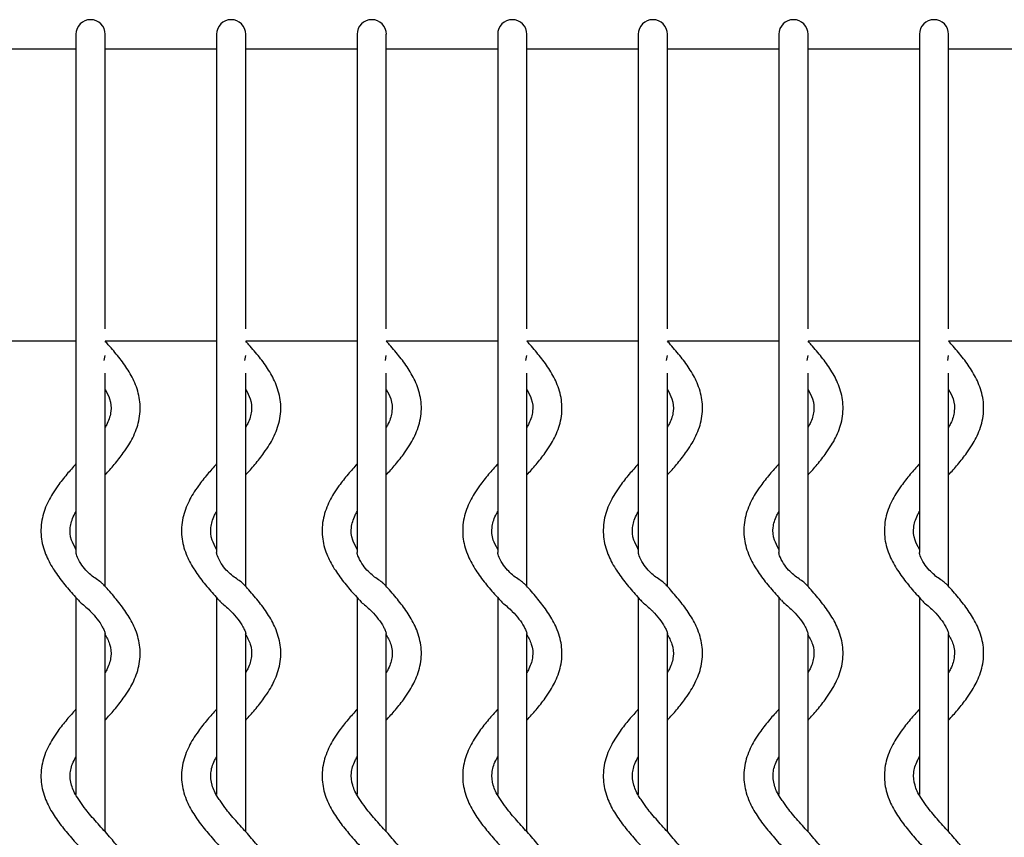
# Model space of a CAD drawing. Units: millimetres. Extents: x 1.3 to 36, y 0.8 to 25.6.
# Drawn here: x 12.8 to 15.6, y 23.3 to 25.6 of the extents above; entities that cross this region are included whole.
import ezdxf

# ---------------------------------------------------------------- set-up
doc = ezdxf.new("R2010")
doc.units = ezdxf.units.MM

msp = doc.modelspace()

# ---------------------------------------------------------------- linework, layer by layer
at = {"color": 7, "linetype": 'Continuous', "lineweight": 25}
for p, q in [((12.9779, 25.5949), (12.9779, 25.5116)), ((13.0613, 25.5116), (13.0613, 25.5949)), ((13.3791, 25.5949), (13.3791, 25.5116)), ((13.4624, 25.5116), (13.4624, 25.5949)), ((13.7802, 25.5949), (13.7802, 25.5116)), ((13.8635, 25.5116), (13.8635, 25.5949)), ((14.1813, 25.5949), (14.1813, 25.5116)), ((14.2647, 25.5116), (14.2647, 25.5949)), ((14.5825, 25.5949), (14.5825, 25.5116)), ((14.6658, 25.5116), (14.6658, 25.5949)), ((14.9836, 25.5949), (14.9836, 25.5116)), ((15.0669, 25.5116), (15.0669, 25.5949)), ((15.3847, 25.5949), (15.3847, 25.5116)), ((15.4681, 25.5116), (15.4681, 25.5949)), ((12.6601, 25.5532), (12.9779, 25.5532)), ((13.0613, 25.5532), (13.3791, 25.5532)), ((13.4624, 25.5532), (13.7802, 25.5532)), ((13.8635, 25.5532), (14.1813, 25.5532)), ((14.2647, 25.5532), (14.5825, 25.5532)), ((14.6658, 25.5532), (14.9836, 25.5532)), ((15.0669, 25.5532), (15.3847, 25.5532)), ((15.4681, 25.5532), (15.7859, 25.5532)), ((12.9779, 25.5116), (12.9779, 24.7616)), ((12.9779, 25.5116), (12.9779, 24.7616)), ((13.0613, 24.7616), (13.0613, 25.5116)), ((13.0613, 24.7616), (13.0613, 25.5116)), ((13.3791, 25.5116), (13.3791, 24.7616)), ((13.3791, 25.5116), (13.3791, 24.7616)), ((13.4624, 24.7616), (13.4624, 25.5116)), ((13.4624, 24.7616), (13.4624, 25.5116)), ((13.7802, 25.5116), (13.7802, 24.7616)), ((13.7802, 25.5116), (13.7802, 24.7616)), ((13.8635, 24.7616), (13.8635, 25.5116)), ((13.8635, 24.7616), (13.8635, 25.5116)), ((14.1813, 25.5116), (14.1813, 24.7616)), ((14.1813, 25.5116), (14.1813, 24.7616)), ((14.2647, 24.7616), (14.2647, 25.5116)), ((14.2647, 24.7616), (14.2647, 25.5116)), ((14.5825, 25.5116), (14.5825, 24.7616)), ((14.5825, 25.5116), (14.5825, 24.7616)), ((14.6658, 24.7616), (14.6658, 25.5116)), ((14.6658, 24.7616), (14.6658, 25.5116)), ((14.9836, 25.5116), (14.9836, 24.7616)), ((14.9836, 25.5116), (14.9836, 24.7616)), ((15.0669, 24.7616), (15.0669, 25.5116)), ((15.0669, 24.7616), (15.0669, 25.5116)), ((15.3847, 25.5116), (15.3847, 24.7616)), ((15.3847, 25.5116), (15.3847, 24.7616)), ((15.4681, 24.7616), (15.4681, 25.5116)), ((15.4681, 24.7616), (15.4681, 25.5116)), ((12.9779, 24.7616), (12.9779, 24.7546)), ((12.9779, 24.7546), (12.9779, 24.1158)), ((13.0613, 24.7546), (13.0613, 24.7616)), ((13.3791, 24.7616), (13.3791, 24.7546)), ((13.3791, 24.7546), (13.3791, 24.1158)), ((13.4624, 24.7546), (13.4624, 24.7616)), ((13.7802, 24.7616), (13.7802, 24.7546)), ((13.7802, 24.7546), (13.7802, 24.1158)), ((13.8635, 24.7546), (13.8635, 24.7616)), ((14.1813, 24.7616), (14.1813, 24.7546)), ((14.1813, 24.7546), (14.1813, 24.1158)), ((14.2647, 24.7546), (14.2647, 24.7616)), ((14.5825, 24.7616), (14.5825, 24.7546)), ((14.5825, 24.7546), (14.5825, 24.1158)), ((14.6658, 24.7546), (14.6658, 24.7616)), ((14.9836, 24.7616), (14.9836, 24.7546)), ((14.9836, 24.7546), (14.9836, 24.1158)), ((15.0669, 24.7546), (15.0669, 24.7616)), ((15.3847, 24.7616), (15.3847, 24.7546)), ((15.3847, 24.7546), (15.3847, 24.1158)), ((15.4681, 24.7546), (15.4681, 24.7616)), ((12.6601, 24.7199), (12.9779, 24.7199)), ((13.0613, 24.7199), (13.3791, 24.7199)), ((13.4624, 24.7199), (13.7802, 24.7199)), ((13.8635, 24.7199), (14.1813, 24.7199)), ((14.2647, 24.7199), (14.5825, 24.7199)), ((14.6658, 24.7199), (14.9836, 24.7199)), ((15.0669, 24.7199), (15.3847, 24.7199)), ((15.4681, 24.7199), (15.7859, 24.7199)), ((13.0586, 24.6636), (13.0613, 24.6782)), ((13.4597, 24.6636), (13.4624, 24.6782)), ((13.8609, 24.6636), (13.8635, 24.6782)), ((14.262, 24.6636), (14.2647, 24.6782)), ((14.6631, 24.6636), (14.6658, 24.6782)), ((15.0643, 24.6636), (15.0669, 24.6782)), ((15.4654, 24.6636), (15.4681, 24.6782)), ((13.0613, 24.0193), (13.0613, 24.6281)), ((13.4624, 24.0193), (13.4624, 24.6281)), ((13.8635, 24.0193), (13.8635, 24.6281)), ((14.2647, 24.0193), (14.2647, 24.6281)), ((14.6658, 24.0193), (14.6658, 24.6281)), ((15.0669, 24.0193), (15.0669, 24.6281)), ((15.4681, 24.0193), (15.4681, 24.6281)), ((12.9779, 23.9875), (12.9779, 23.425)), ((13.3791, 23.9875), (13.3791, 23.425)), ((13.7802, 23.9875), (13.7802, 23.425)), ((14.1813, 23.9875), (14.1813, 23.425)), ((14.5825, 23.9875), (14.5825, 23.425)), ((14.9836, 23.9875), (14.9836, 23.425)), ((15.3847, 23.9875), (15.3847, 23.425)), ((13.0613, 23.3192), (13.0613, 23.8851)), ((13.4624, 23.3192), (13.4624, 23.8851)), ((13.8635, 23.3192), (13.8635, 23.8851)), ((14.2647, 23.3192), (14.2647, 23.8851)), ((14.6658, 23.3192), (14.6658, 23.8851)), ((15.0669, 23.3192), (15.0669, 23.8851)), ((15.4681, 23.3192), (15.4681, 23.8851))]:
    msp.add_line(p, q, dxfattribs=at)
for centre in [(13.0196, 25.5949), (13.4207, 25.5949), (13.8219, 25.5949), (14.223, 25.5949), (14.6241, 25.5949), (15.0253, 25.5949), (15.4264, 25.5949)]:
    msp.add_arc(centre, 0.0417, 0, 180, dxfattribs=at)
for points, knots in [([(13.0613, 24.3375), (13.0701, 24.3474), (13.0886, 24.3681), (13.111, 24.3966), (13.1282, 24.422), (13.145, 24.4521), (13.1601, 24.4927), (13.1632, 24.5446), (13.1505, 24.5934), (13.1283, 24.6357), (13.101, 24.6734), (13.0777, 24.7006), (13.0642, 24.7158), (13.0613, 24.7191)], [0, 0, 0, 0, 0.081331, 0.170978, 0.232673, 0.286646, 0.409263, 0.542564, 0.6663, 0.775333, 0.875239, 0.972546, 1, 1, 1, 1]), ([(13.4624, 24.3375), (13.4712, 24.3474), (13.4897, 24.3681), (13.5122, 24.3966), (13.5293, 24.422), (13.5461, 24.4521), (13.5613, 24.4927), (13.5644, 24.5446), (13.5516, 24.5934), (13.5294, 24.6357), (13.5021, 24.6734), (13.4789, 24.7006), (13.4654, 24.7158), (13.4624, 24.7191)], [0, 0, 0, 0, 0.081331, 0.170978, 0.232673, 0.286646, 0.409263, 0.542564, 0.6663, 0.775333, 0.875239, 0.972546, 1, 1, 1, 1]), ([(13.8635, 24.3375), (13.8723, 24.3474), (13.8909, 24.3681), (13.9133, 24.3966), (13.9305, 24.422), (13.9473, 24.4521), (13.9624, 24.4927), (13.9655, 24.5446), (13.9528, 24.5934), (13.9305, 24.6357), (13.9032, 24.6734), (13.88, 24.7006), (13.8665, 24.7158), (13.8635, 24.7191)], [0, 0, 0, 0, 0.081331, 0.170978, 0.232673, 0.286646, 0.409263, 0.542564, 0.6663, 0.775333, 0.875239, 0.972546, 1, 1, 1, 1]), ([(14.2647, 24.3375), (14.2735, 24.3474), (14.292, 24.3681), (14.3145, 24.3966), (14.3316, 24.422), (14.3484, 24.4521), (14.3636, 24.4927), (14.3667, 24.5446), (14.3539, 24.5934), (14.3317, 24.6357), (14.3044, 24.6734), (14.2812, 24.7006), (14.2676, 24.7158), (14.2647, 24.7191)], [0, 0, 0, 0, 0.081331, 0.170978, 0.232673, 0.286646, 0.409263, 0.542564, 0.6663, 0.775333, 0.875239, 0.972546, 1, 1, 1, 1]), ([(14.6658, 24.3375), (14.6746, 24.3474), (14.6931, 24.3681), (14.7156, 24.3966), (14.7327, 24.422), (14.7495, 24.4521), (14.7647, 24.4927), (14.7678, 24.5446), (14.755, 24.5934), (14.7328, 24.6357), (14.7055, 24.6734), (14.6823, 24.7006), (14.6688, 24.7158), (14.6658, 24.7191)], [0, 0, 0, 0, 0.081331, 0.170978, 0.232673, 0.286646, 0.409263, 0.542564, 0.6663, 0.775333, 0.875239, 0.972546, 1, 1, 1, 1]), ([(15.0669, 24.3375), (15.0758, 24.3474), (15.0943, 24.3681), (15.1167, 24.3966), (15.1339, 24.422), (15.1507, 24.4521), (15.1658, 24.4927), (15.1689, 24.5446), (15.1562, 24.5934), (15.134, 24.6357), (15.1066, 24.6734), (15.0834, 24.7006), (15.0699, 24.7158), (15.0669, 24.7191)], [0, 0, 0, 0, 0.081331, 0.170978, 0.232673, 0.286646, 0.409263, 0.542564, 0.6663, 0.775333, 0.875239, 0.972546, 1, 1, 1, 1]), ([(15.4681, 24.3375), (15.4769, 24.3474), (15.4954, 24.3681), (15.5179, 24.3966), (15.535, 24.422), (15.5518, 24.4521), (15.567, 24.4927), (15.5701, 24.5446), (15.5573, 24.5934), (15.5351, 24.6357), (15.5078, 24.6734), (15.4846, 24.7006), (15.4711, 24.7158), (15.4681, 24.7191)], [0, 0, 0, 0, 0.081331, 0.170978, 0.232673, 0.286646, 0.409263, 0.542564, 0.6663, 0.775333, 0.875239, 0.972546, 1, 1, 1, 1]), ([(13.0613, 24.5815), (13.066, 24.5724), (13.0779, 24.5497), (13.0793, 24.5203), (13.0723, 24.4934), (13.0632, 24.4771), (13.0613, 24.4737)], [0, 0, 0, 0, 0.23506, 0.584733, 0.912172, 1, 1, 1, 1]), ([(13.4624, 24.5815), (13.4672, 24.5724), (13.479, 24.5497), (13.4805, 24.5203), (13.4734, 24.4934), (13.4643, 24.4771), (13.4624, 24.4737)], [0, 0, 0, 0, 0.23506, 0.584733, 0.912172, 1, 1, 1, 1]), ([(13.8635, 24.5815), (13.8683, 24.5724), (13.8801, 24.5497), (13.8816, 24.5203), (13.8746, 24.4934), (13.8655, 24.4771), (13.8635, 24.4737)], [0, 0, 0, 0, 0.23506, 0.584733, 0.912172, 1, 1, 1, 1]), ([(14.2647, 24.5815), (14.2694, 24.5724), (14.2813, 24.5497), (14.2828, 24.5203), (14.2757, 24.4934), (14.2666, 24.4771), (14.2647, 24.4737)], [0, 0, 0, 0, 0.23506, 0.584733, 0.912172, 1, 1, 1, 1]), ([(14.6658, 24.5815), (14.6706, 24.5724), (14.6824, 24.5497), (14.6839, 24.5203), (14.6768, 24.4934), (14.6677, 24.4771), (14.6658, 24.4737)], [0, 0, 0, 0, 0.23506, 0.584733, 0.912172, 1, 1, 1, 1]), ([(15.0669, 24.5815), (15.0717, 24.5724), (15.0835, 24.5497), (15.085, 24.5203), (15.078, 24.4934), (15.0689, 24.4771), (15.0669, 24.4737)], [0, 0, 0, 0, 0.2350595, 0.5847335, 0.9121716, 1, 1, 1, 1]), ([(15.4681, 24.5815), (15.4728, 24.5724), (15.4847, 24.5497), (15.4862, 24.5203), (15.4791, 24.4934), (15.47, 24.4771), (15.4681, 24.4737)], [0, 0, 0, 0, 0.23506, 0.584733, 0.912172, 1, 1, 1, 1]), ([(12.9779, 24.3689), (12.9691, 24.359), (12.9506, 24.3383), (12.9282, 24.3099), (12.911, 24.2844), (12.8942, 24.2543), (12.8791, 24.2137), (12.876, 24.1619), (12.8887, 24.113), (12.9109, 24.0708), (12.9382, 24.033), (12.9637, 24.0032), (12.9796, 23.9855), (12.9849, 23.9796)], [0, 0, 0, 0, 0.079638, 0.167419, 0.227829, 0.280679, 0.400744, 0.53127, 0.652431, 0.759194, 0.857021, 0.952302, 1, 1, 1, 1]), ([(13.3791, 24.3689), (13.3703, 24.359), (13.3517, 24.3383), (13.3293, 24.3099), (13.3122, 24.2844), (13.2953, 24.2543), (13.2802, 24.2137), (13.2771, 24.1619), (13.2898, 24.113), (13.3121, 24.0708), (13.3394, 24.033), (13.3648, 24.0032), (13.3807, 23.9855), (13.386, 23.9796)], [0, 0, 0, 0, 0.079638, 0.167419, 0.227829, 0.280679, 0.400744, 0.53127, 0.652431, 0.759194, 0.857021, 0.952302, 1, 1, 1, 1]), ([(13.7802, 24.3689), (13.7714, 24.359), (13.7529, 24.3383), (13.7304, 24.3099), (13.7133, 24.2844), (13.6965, 24.2543), (13.6813, 24.2137), (13.6782, 24.1619), (13.691, 24.113), (13.7132, 24.0708), (13.7405, 24.033), (13.7659, 24.0032), (13.7818, 23.9855), (13.7871, 23.9796)], [0, 0, 0, 0, 0.079638, 0.167419, 0.227829, 0.280679, 0.400744, 0.53127, 0.652431, 0.759194, 0.857021, 0.952302, 1, 1, 1, 1]), ([(14.1813, 24.3689), (14.1725, 24.359), (14.154, 24.3383), (14.1316, 24.3099), (14.1144, 24.2844), (14.0976, 24.2543), (14.0825, 24.2137), (14.0794, 24.1619), (14.0921, 24.113), (14.1143, 24.0708), (14.1416, 24.033), (14.1671, 24.0032), (14.183, 23.9855), (14.1883, 23.9796)], [0, 0, 0, 0, 0.079638, 0.167419, 0.227829, 0.280679, 0.400744, 0.53127, 0.652431, 0.759194, 0.857021, 0.952302, 1, 1, 1, 1]), ([(14.5825, 24.3689), (14.5737, 24.359), (14.5551, 24.3383), (14.5327, 24.3099), (14.5156, 24.2844), (14.4987, 24.2543), (14.4836, 24.2137), (14.4805, 24.1619), (14.4932, 24.113), (14.5155, 24.0708), (14.5428, 24.033), (14.5682, 24.0032), (14.5841, 23.9855), (14.5894, 23.9796)], [0, 0, 0, 0, 0.079638, 0.167419, 0.227829, 0.280679, 0.400744, 0.53127, 0.652431, 0.759194, 0.857021, 0.952302, 1, 1, 1, 1]), ([(14.9836, 24.3689), (14.9748, 24.359), (14.9563, 24.3383), (14.9338, 24.3099), (14.9167, 24.2844), (14.8999, 24.2543), (14.8847, 24.2137), (14.8816, 24.1619), (14.8944, 24.113), (14.9166, 24.0708), (14.9439, 24.033), (14.9693, 24.0032), (14.9852, 23.9855), (14.9906, 23.9796)], [0, 0, 0, 0, 0.079638, 0.167419, 0.227829, 0.280679, 0.400744, 0.53127, 0.652431, 0.759194, 0.857021, 0.952302, 1, 1, 1, 1]), ([(15.3847, 24.3689), (15.3759, 24.359), (15.3574, 24.3383), (15.335, 24.3099), (15.3178, 24.2844), (15.301, 24.2543), (15.2859, 24.2137), (15.2828, 24.1619), (15.2955, 24.113), (15.3177, 24.0708), (15.345, 24.033), (15.3705, 24.0032), (15.3864, 23.9855), (15.3917, 23.9796)], [0, 0, 0, 0, 0.079638, 0.167419, 0.227829, 0.280679, 0.400744, 0.53127, 0.652431, 0.759194, 0.857021, 0.952302, 1, 1, 1, 1]), ([(12.9779, 24.125), (12.9732, 24.1341), (12.9613, 24.1568), (12.9598, 24.1861), (12.9669, 24.213), (12.976, 24.2293), (12.9779, 24.2327)], [0, 0, 0, 0, 0.2350595, 0.5847335, 0.9121716, 1, 1, 1, 1]), ([(13.3791, 24.125), (13.3743, 24.1341), (13.3625, 24.1568), (13.361, 24.1861), (13.368, 24.213), (13.3771, 24.2293), (13.3791, 24.2327)], [0, 0, 0, 0, 0.2350595, 0.5847335, 0.9121716, 1, 1, 1, 1]), ([(13.7802, 24.125), (13.7754, 24.1341), (13.7636, 24.1568), (13.7621, 24.1861), (13.7692, 24.213), (13.7783, 24.2293), (13.7802, 24.2327)], [0, 0, 0, 0, 0.23506, 0.584733, 0.912172, 1, 1, 1, 1]), ([(14.1813, 24.125), (14.1766, 24.1341), (14.1647, 24.1568), (14.1633, 24.1861), (14.1703, 24.213), (14.1794, 24.2293), (14.1813, 24.2327)], [0, 0, 0, 0, 0.23506, 0.584733, 0.912172, 1, 1, 1, 1]), ([(14.5825, 24.125), (14.5777, 24.1341), (14.5659, 24.1568), (14.5644, 24.1861), (14.5714, 24.213), (14.5806, 24.2293), (14.5825, 24.2327)], [0, 0, 0, 0, 0.23506, 0.584733, 0.912172, 1, 1, 1, 1]), ([(14.9836, 24.125), (14.9789, 24.1341), (14.967, 24.1568), (14.9655, 24.1861), (14.9726, 24.213), (14.9817, 24.2293), (14.9836, 24.2327)], [0, 0, 0, 0, 0.23506, 0.584733, 0.912172, 1, 1, 1, 1]), ([(15.3847, 24.125), (15.38, 24.1341), (15.3682, 24.1568), (15.3667, 24.1861), (15.3737, 24.213), (15.3828, 24.2293), (15.3847, 24.2327)], [0, 0, 0, 0, 0.23506, 0.584733, 0.912172, 1, 1, 1, 1]), ([(13.0559, 24.0245), (13.0538, 24.0268), (13.049, 24.0321), (13.0355, 24.0404), (13.02, 24.0519), (13.0044, 24.0668), (12.9898, 24.0858), (12.9815, 24.1021), (12.9783, 24.1124), (12.9782, 24.1148), (12.9782, 24.1157)], [0, 0, 0, 0, 0.104315, 0.237805, 0.371575, 0.515781, 0.687984, 0.897743, 0.962036, 1, 1, 1, 1]), ([(13.457, 24.0245), (13.4549, 24.0268), (13.4501, 24.0321), (13.4366, 24.0404), (13.4211, 24.0519), (13.4055, 24.0668), (13.3909, 24.0858), (13.3826, 24.1021), (13.3795, 24.1124), (13.3793, 24.1148), (13.3793, 24.1157)], [0, 0, 0, 0, 0.104315, 0.237805, 0.371575, 0.515781, 0.687984, 0.897743, 0.962036, 1, 1, 1, 1]), ([(13.8581, 24.0245), (13.856, 24.0268), (13.8513, 24.0321), (13.8377, 24.0404), (13.8222, 24.0519), (13.8067, 24.0668), (13.7921, 24.0858), (13.7838, 24.1021), (13.7806, 24.1124), (13.7805, 24.1148), (13.7804, 24.1157)], [0, 0, 0, 0, 0.104315, 0.237805, 0.371575, 0.515781, 0.687984, 0.897743, 0.962036, 1, 1, 1, 1]), ([(14.2593, 24.0245), (14.2572, 24.0268), (14.2524, 24.0321), (14.2389, 24.0404), (14.2234, 24.0519), (14.2078, 24.0668), (14.1932, 24.0858), (14.1849, 24.1021), (14.1817, 24.1124), (14.1816, 24.1148), (14.1816, 24.1157)], [0, 0, 0, 0, 0.104315, 0.237805, 0.371575, 0.515781, 0.687984, 0.897743, 0.962036, 1, 1, 1, 1]), ([(14.6604, 24.0245), (14.6583, 24.0268), (14.6535, 24.0321), (14.64, 24.0404), (14.6245, 24.0519), (14.609, 24.0668), (14.5944, 24.0858), (14.5861, 24.1021), (14.5829, 24.1124), (14.5827, 24.1148), (14.5827, 24.1157)], [0, 0, 0, 0, 0.104315, 0.237805, 0.371575, 0.515781, 0.687984, 0.897743, 0.962036, 1, 1, 1, 1]), ([(15.0615, 24.0245), (15.0595, 24.0268), (15.0547, 24.0321), (15.0412, 24.0404), (15.0257, 24.0519), (15.0101, 24.0668), (14.9955, 24.0858), (14.9872, 24.1021), (14.984, 24.1124), (14.9839, 24.1148), (14.9838, 24.1157)], [0, 0, 0, 0, 0.104315, 0.237805, 0.371575, 0.515781, 0.687984, 0.897743, 0.962036, 1, 1, 1, 1]), ([(15.4627, 24.0245), (15.4606, 24.0268), (15.4558, 24.0321), (15.4423, 24.0404), (15.4268, 24.0519), (15.4112, 24.0668), (15.3966, 24.0858), (15.3883, 24.1021), (15.3852, 24.1124), (15.385, 24.1148), (15.385, 24.1157)], [0, 0, 0, 0, 0.104315, 0.237805, 0.371575, 0.515781, 0.687984, 0.897743, 0.962036, 1, 1, 1, 1]), ([(13.0613, 23.6375), (13.0701, 23.6474), (13.0886, 23.6681), (13.111, 23.6966), (13.1282, 23.722), (13.145, 23.7521), (13.1601, 23.7927), (13.1632, 23.8446), (13.1505, 23.8934), (13.1283, 23.9357), (13.101, 23.9734), (13.0762, 24.0025), (13.0609, 24.0195), (13.0562, 24.0247)], [0, 0, 0, 0, 0.080092, 0.168373, 0.229129, 0.28228, 0.40303, 0.534299, 0.656151, 0.763523, 0.861908, 0.957732, 1, 1, 1, 1]), ([(13.4624, 23.6375), (13.4712, 23.6474), (13.4897, 23.6681), (13.5122, 23.6966), (13.5293, 23.722), (13.5461, 23.7521), (13.5613, 23.7927), (13.5644, 23.8446), (13.5516, 23.8934), (13.5294, 23.9357), (13.5021, 23.9734), (13.4773, 24.0025), (13.462, 24.0195), (13.4573, 24.0247)], [0, 0, 0, 0, 0.080092, 0.168373, 0.229129, 0.28228, 0.40303, 0.534299, 0.656151, 0.763523, 0.861908, 0.957732, 1, 1, 1, 1]), ([(13.8635, 23.6375), (13.8723, 23.6474), (13.8909, 23.6681), (13.9133, 23.6966), (13.9305, 23.722), (13.9473, 23.7521), (13.9624, 23.7927), (13.9655, 23.8446), (13.9528, 23.8934), (13.9305, 23.9357), (13.9032, 23.9734), (13.8784, 24.0025), (13.8631, 24.0195), (13.8585, 24.0247)], [0, 0, 0, 0, 0.080092, 0.168373, 0.229129, 0.28228, 0.40303, 0.534299, 0.656151, 0.763523, 0.861908, 0.957732, 1, 1, 1, 1]), ([(14.2647, 23.6375), (14.2735, 23.6474), (14.292, 23.6681), (14.3145, 23.6966), (14.3316, 23.722), (14.3484, 23.7521), (14.3636, 23.7927), (14.3667, 23.8446), (14.3539, 23.8934), (14.3317, 23.9357), (14.3044, 23.9734), (14.2796, 24.0025), (14.2643, 24.0195), (14.2596, 24.0247)], [0, 0, 0, 0, 0.080092, 0.168373, 0.229129, 0.28228, 0.40303, 0.534299, 0.656151, 0.763523, 0.861908, 0.957732, 1, 1, 1, 1]), ([(14.6658, 23.6375), (14.6746, 23.6474), (14.6931, 23.6681), (14.7156, 23.6966), (14.7327, 23.722), (14.7495, 23.7521), (14.7647, 23.7927), (14.7678, 23.8446), (14.755, 23.8934), (14.7328, 23.9357), (14.7055, 23.9734), (14.6807, 24.0025), (14.6654, 24.0195), (14.6607, 24.0247)], [0, 0, 0, 0, 0.080092, 0.168373, 0.229129, 0.28228, 0.40303, 0.534299, 0.656151, 0.763523, 0.861908, 0.957732, 1, 1, 1, 1]), ([(15.0669, 23.6375), (15.0758, 23.6474), (15.0943, 23.6681), (15.1167, 23.6966), (15.1339, 23.722), (15.1507, 23.7521), (15.1658, 23.7927), (15.1689, 23.8446), (15.1562, 23.8934), (15.134, 23.9357), (15.1066, 23.9734), (15.0818, 24.0025), (15.0666, 24.0195), (15.0619, 24.0247)], [0, 0, 0, 0, 0.080092, 0.168373, 0.229129, 0.28228, 0.40303, 0.534299, 0.656151, 0.763523, 0.861908, 0.957732, 1, 1, 1, 1]), ([(15.4681, 23.6375), (15.4769, 23.6474), (15.4954, 23.6681), (15.5179, 23.6966), (15.535, 23.722), (15.5518, 23.7521), (15.567, 23.7927), (15.5701, 23.8446), (15.5573, 23.8934), (15.5351, 23.9357), (15.5078, 23.9734), (15.483, 24.0025), (15.4677, 24.0195), (15.463, 24.0247)], [0, 0, 0, 0, 0.080092, 0.168373, 0.229129, 0.28228, 0.40303, 0.534299, 0.656151, 0.763523, 0.861908, 0.957732, 1, 1, 1, 1]), ([(12.9852, 23.9799), (12.9866, 23.9781), (12.9908, 23.9729), (13.0028, 23.9636), (13.0131, 23.9542), (13.0187, 23.9488), (13.0196, 23.9479)], [0, 0, 0, 0, 0.187905, 0.551315, 0.92327, 1, 1, 1, 1]), ([(13.3864, 23.9799), (13.3878, 23.9781), (13.3919, 23.9729), (13.4039, 23.9636), (13.4143, 23.9542), (13.4198, 23.9488), (13.4207, 23.9479)], [0, 0, 0, 0, 0.187905, 0.551315, 0.92327, 1, 1, 1, 1]), ([(13.7875, 23.9799), (13.7889, 23.9781), (13.7931, 23.9729), (13.805, 23.9636), (13.8154, 23.9542), (13.8209, 23.9488), (13.8219, 23.9479)], [0, 0, 0, 0, 0.187905, 0.551315, 0.92327, 1, 1, 1, 1]), ([(14.1886, 23.9799), (14.19, 23.9781), (14.1942, 23.9729), (14.2062, 23.9636), (14.2166, 23.9542), (14.2221, 23.9488), (14.223, 23.9479)], [0, 0, 0, 0, 0.187905, 0.551315, 0.92327, 1, 1, 1, 1]), ([(14.5898, 23.9799), (14.5912, 23.9781), (14.5953, 23.9729), (14.6073, 23.9636), (14.6177, 23.9542), (14.6232, 23.9488), (14.6241, 23.9479)], [0, 0, 0, 0, 0.187905, 0.551315, 0.92327, 1, 1, 1, 1]), ([(14.9909, 23.9799), (14.9923, 23.9781), (14.9965, 23.9729), (15.0084, 23.9636), (15.0188, 23.9542), (15.0243, 23.9488), (15.0253, 23.9479)], [0, 0, 0, 0, 0.187905, 0.551315, 0.92327, 1, 1, 1, 1]), ([(15.392, 23.9799), (15.3935, 23.9781), (15.3976, 23.9729), (15.4096, 23.9636), (15.42, 23.9542), (15.4255, 23.9488), (15.4264, 23.9479)], [0, 0, 0, 0, 0.187905, 0.551315, 0.92327, 1, 1, 1, 1]), ([(13.0196, 23.9479), (13.0262, 23.9407), (13.0395, 23.9262), (13.0516, 23.9072), (13.0584, 23.8936), (13.0609, 23.8867), (13.0611, 23.8851), (13.0611, 23.8849)], [0, 0, 0, 0, 0.3211363, 0.6528426, 0.8168327, 0.9821294, 1, 1, 1, 1]), ([(13.4207, 23.9479), (13.4273, 23.9407), (13.4406, 23.9262), (13.4528, 23.9072), (13.4596, 23.8936), (13.4621, 23.8867), (13.4622, 23.8851), (13.4623, 23.8849)], [0, 0, 0, 0, 0.3211363, 0.6528426, 0.8168327, 0.9821294, 1, 1, 1, 1]), ([(13.8219, 23.9479), (13.8284, 23.9407), (13.8417, 23.9262), (13.8539, 23.9072), (13.8607, 23.8936), (13.8632, 23.8867), (13.8634, 23.8851), (13.8634, 23.8849)], [0, 0, 0, 0, 0.321136, 0.652843, 0.816833, 0.982129, 1, 1, 1, 1]), ([(14.223, 23.9479), (14.2296, 23.9407), (14.2429, 23.9262), (14.255, 23.9072), (14.2618, 23.8936), (14.2643, 23.8867), (14.2645, 23.8851), (14.2645, 23.8849)], [0, 0, 0, 0, 0.321136, 0.652843, 0.816833, 0.982129, 1, 1, 1, 1]), ([(14.6241, 23.9479), (14.6307, 23.9407), (14.644, 23.9262), (14.6562, 23.9072), (14.663, 23.8936), (14.6655, 23.8867), (14.6657, 23.8851), (14.6657, 23.8849)], [0, 0, 0, 0, 0.321136, 0.652843, 0.816833, 0.982129, 1, 1, 1, 1]), ([(15.0253, 23.9479), (15.0318, 23.9407), (15.0452, 23.9262), (15.0573, 23.9072), (15.0641, 23.8936), (15.0666, 23.8867), (15.0668, 23.8851), (15.0668, 23.8849)], [0, 0, 0, 0, 0.321136, 0.652843, 0.816833, 0.982129, 1, 1, 1, 1]), ([(15.4264, 23.9479), (15.433, 23.9407), (15.4463, 23.9262), (15.4584, 23.9072), (15.4652, 23.8936), (15.4677, 23.8867), (15.4679, 23.8851), (15.4679, 23.8849)], [0, 0, 0, 0, 0.321136, 0.652843, 0.816833, 0.982129, 1, 1, 1, 1]), ([(13.0599, 23.8843), (13.0652, 23.8742), (13.0777, 23.8505), (13.0794, 23.8203), (13.0723, 23.7934), (13.0632, 23.7771), (13.0613, 23.7737)], [0, 0, 0, 0, 0.253562, 0.594778, 0.914296, 1, 1, 1, 1]), ([(13.4611, 23.8843), (13.4664, 23.8742), (13.4788, 23.8505), (13.4805, 23.8203), (13.4734, 23.7934), (13.4643, 23.7771), (13.4624, 23.7737)], [0, 0, 0, 0, 0.253562, 0.594778, 0.914296, 1, 1, 1, 1]), ([(13.8622, 23.8843), (13.8675, 23.8742), (13.8799, 23.8505), (13.8817, 23.8203), (13.8746, 23.7934), (13.8655, 23.7771), (13.8635, 23.7737)], [0, 0, 0, 0, 0.253562, 0.594778, 0.914296, 1, 1, 1, 1]), ([(14.2634, 23.8843), (14.2686, 23.8742), (14.2811, 23.8505), (14.2828, 23.8203), (14.2757, 23.7934), (14.2666, 23.7771), (14.2647, 23.7737)], [0, 0, 0, 0, 0.253562, 0.594778, 0.914296, 1, 1, 1, 1]), ([(14.6645, 23.8843), (14.6698, 23.8742), (14.6822, 23.8505), (14.6839, 23.8203), (14.6768, 23.7934), (14.6677, 23.7771), (14.6658, 23.7737)], [0, 0, 0, 0, 0.253562, 0.594778, 0.914296, 1, 1, 1, 1]), ([(15.0656, 23.8843), (15.0709, 23.8742), (15.0833, 23.8505), (15.0851, 23.8203), (15.078, 23.7934), (15.0689, 23.7771), (15.0669, 23.7737)], [0, 0, 0, 0, 0.253562, 0.594778, 0.914296, 1, 1, 1, 1]), ([(15.4668, 23.8843), (15.4721, 23.8742), (15.4845, 23.8505), (15.4862, 23.8203), (15.4791, 23.7934), (15.47, 23.7771), (15.4681, 23.7737)], [0, 0, 0, 0, 0.253562, 0.594778, 0.914296, 1, 1, 1, 1]), ([(12.9779, 23.6689), (12.9691, 23.659), (12.9506, 23.6383), (12.9282, 23.6099), (12.911, 23.5844), (12.8942, 23.5543), (12.8791, 23.5137), (12.876, 23.4619), (12.8887, 23.413), (12.9109, 23.3708), (12.9382, 23.333), (12.9693, 23.2966), (13.0024, 23.2603), (13.0338, 23.2241), (13.0598, 23.1882), (13.0767, 23.1523), (13.0796, 23.1203), (13.0723, 23.0934), (13.0632, 23.0771), (13.0613, 23.0737)], [0, 0, 0, 0, 0.049633, 0.10434, 0.14199, 0.174927, 0.249755, 0.331102, 0.406613, 0.473151, 0.534119, 0.593501, 0.656439, 0.716898, 0.775144, 0.839702, 0.912978, 0.981595, 1, 1, 1, 1]), ([(13.3791, 23.6689), (13.3703, 23.659), (13.3517, 23.6383), (13.3293, 23.6099), (13.3122, 23.5844), (13.2953, 23.5543), (13.2802, 23.5137), (13.2771, 23.4619), (13.2898, 23.413), (13.3121, 23.3708), (13.3394, 23.333), (13.3705, 23.2966), (13.4035, 23.2603), (13.4349, 23.2241), (13.4609, 23.1882), (13.4778, 23.1523), (13.4808, 23.1203), (13.4734, 23.0934), (13.4643, 23.0771), (13.4624, 23.0737)], [0, 0, 0, 0, 0.049633, 0.10434, 0.14199, 0.174927, 0.249755, 0.331102, 0.406613, 0.473151, 0.534119, 0.593501, 0.656439, 0.716898, 0.775144, 0.839702, 0.912978, 0.981595, 1, 1, 1, 1]), ([(13.7802, 23.6689), (13.7714, 23.659), (13.7529, 23.6383), (13.7304, 23.6099), (13.7133, 23.5844), (13.6965, 23.5543), (13.6813, 23.5137), (13.6782, 23.4619), (13.691, 23.413), (13.7132, 23.3708), (13.7405, 23.333), (13.7716, 23.2966), (13.8046, 23.2603), (13.8361, 23.2241), (13.8621, 23.1882), (13.879, 23.1523), (13.8819, 23.1203), (13.8746, 23.0934), (13.8655, 23.0771), (13.8635, 23.0737)], [0, 0, 0, 0, 0.049633, 0.10434, 0.14199, 0.174927, 0.249755, 0.331102, 0.406613, 0.473151, 0.534119, 0.593501, 0.656439, 0.716898, 0.775144, 0.839702, 0.912978, 0.981595, 1, 1, 1, 1]), ([(14.1813, 23.6689), (14.1725, 23.659), (14.154, 23.6383), (14.1316, 23.6099), (14.1144, 23.5844), (14.0976, 23.5543), (14.0825, 23.5137), (14.0794, 23.4619), (14.0921, 23.413), (14.1143, 23.3708), (14.1416, 23.333), (14.1727, 23.2966), (14.2058, 23.2603), (14.2372, 23.2241), (14.2632, 23.1882), (14.2801, 23.1523), (14.283, 23.1203), (14.2757, 23.0934), (14.2666, 23.0771), (14.2647, 23.0737)], [0, 0, 0, 0, 0.049633, 0.10434, 0.14199, 0.174927, 0.249755, 0.331102, 0.406613, 0.473151, 0.534119, 0.593501, 0.656439, 0.716898, 0.775144, 0.839702, 0.912978, 0.981595, 1, 1, 1, 1]), ([(14.5825, 23.6689), (14.5737, 23.659), (14.5551, 23.6383), (14.5327, 23.6099), (14.5156, 23.5844), (14.4987, 23.5543), (14.4836, 23.5137), (14.4805, 23.4619), (14.4932, 23.413), (14.5155, 23.3708), (14.5428, 23.333), (14.5739, 23.2966), (14.6069, 23.2603), (14.6384, 23.2241), (14.6644, 23.1882), (14.6813, 23.1523), (14.6842, 23.1203), (14.6768, 23.0934), (14.6677, 23.0771), (14.6658, 23.0737)], [0, 0, 0, 0, 0.049633, 0.10434, 0.14199, 0.174927, 0.249755, 0.331102, 0.406613, 0.473151, 0.534119, 0.593501, 0.656439, 0.716898, 0.775144, 0.839702, 0.912978, 0.981595, 1, 1, 1, 1]), ([(14.9836, 23.6689), (14.9748, 23.659), (14.9563, 23.6383), (14.9338, 23.6099), (14.9167, 23.5844), (14.8999, 23.5543), (14.8847, 23.5137), (14.8816, 23.4619), (14.8944, 23.413), (14.9166, 23.3708), (14.9439, 23.333), (14.975, 23.2966), (15.008, 23.2603), (15.0395, 23.2241), (15.0655, 23.1882), (15.0824, 23.1523), (15.0853, 23.1203), (15.078, 23.0934), (15.0689, 23.0771), (15.0669, 23.0737)], [0, 0, 0, 0, 0.049633, 0.10434, 0.14199, 0.174927, 0.249755, 0.331102, 0.406613, 0.473151, 0.534119, 0.593501, 0.656439, 0.716898, 0.775144, 0.839702, 0.912978, 0.981595, 1, 1, 1, 1]), ([(15.3847, 23.6689), (15.3759, 23.659), (15.3574, 23.6383), (15.335, 23.6099), (15.3178, 23.5844), (15.301, 23.5543), (15.2859, 23.5137), (15.2828, 23.4619), (15.2955, 23.413), (15.3177, 23.3708), (15.345, 23.333), (15.3761, 23.2966), (15.4092, 23.2603), (15.4406, 23.2241), (15.4666, 23.1882), (15.4835, 23.1523), (15.4864, 23.1203), (15.4791, 23.0934), (15.47, 23.0771), (15.4681, 23.0737)], [0, 0, 0, 0, 0.049633, 0.10434, 0.14199, 0.174927, 0.249755, 0.331102, 0.406613, 0.473151, 0.534119, 0.593501, 0.656439, 0.716898, 0.775144, 0.839702, 0.912978, 0.981595, 1, 1, 1, 1]), ([(12.9899, 23.4054), (12.9871, 23.4091), (12.975, 23.4255), (12.9629, 23.4541), (12.9594, 23.4862), (12.9669, 23.513), (12.976, 23.5293), (12.9779, 23.5327)], [0, 0, 0, 0, 0.079364, 0.343684, 0.643703, 0.924644, 1, 1, 1, 1]), ([(13.391, 23.4054), (13.3882, 23.4091), (13.3762, 23.4255), (13.3641, 23.4541), (13.3606, 23.4862), (13.3681, 23.513), (13.3771, 23.5293), (13.3791, 23.5327)], [0, 0, 0, 0, 0.079364, 0.343684, 0.643703, 0.924644, 1, 1, 1, 1]), ([(13.7921, 23.4054), (13.7893, 23.4091), (13.7773, 23.4255), (13.7652, 23.4541), (13.7617, 23.4862), (13.7692, 23.513), (13.7783, 23.5293), (13.7802, 23.5327)], [0, 0, 0, 0, 0.079364, 0.343684, 0.643703, 0.924644, 1, 1, 1, 1]), ([(14.1933, 23.4054), (14.1905, 23.4091), (14.1785, 23.4255), (14.1663, 23.4541), (14.1629, 23.4862), (14.1703, 23.513), (14.1794, 23.5293), (14.1813, 23.5327)], [0, 0, 0, 0, 0.079364, 0.343684, 0.643703, 0.924644, 1, 1, 1, 1]), ([(14.5944, 23.4054), (14.5916, 23.4091), (14.5796, 23.4255), (14.5675, 23.4541), (14.564, 23.4862), (14.5715, 23.513), (14.5806, 23.5293), (14.5825, 23.5327)], [0, 0, 0, 0, 0.079364, 0.343684, 0.643703, 0.924644, 1, 1, 1, 1]), ([(14.9955, 23.4054), (14.9928, 23.4091), (14.9807, 23.4255), (14.9686, 23.4541), (14.9651, 23.4862), (14.9726, 23.513), (14.9817, 23.5293), (14.9836, 23.5327)], [0, 0, 0, 0, 0.079364, 0.343684, 0.643703, 0.924644, 1, 1, 1, 1]), ([(15.3967, 23.4054), (15.3939, 23.4091), (15.3819, 23.4255), (15.3697, 23.4541), (15.3663, 23.4862), (15.3737, 23.513), (15.3828, 23.5293), (15.3847, 23.5327)], [0, 0, 0, 0, 0.079364, 0.343684, 0.643703, 0.924644, 1, 1, 1, 1]), ([(13.0613, 22.9375), (13.0701, 22.9474), (13.0886, 22.9681), (13.111, 22.9966), (13.1282, 23.022), (13.145, 23.0521), (13.1601, 23.0927), (13.1632, 23.1446), (13.1505, 23.1934), (13.1283, 23.2357), (13.101, 23.2734), (13.0698, 23.3098), (13.037, 23.3461), (13.0081, 23.3786), (12.995, 23.3978), (12.9899, 23.4054)], [0, 0, 0, 0, 0.065672, 0.13806, 0.187877, 0.231458, 0.330469, 0.438105, 0.538018, 0.62606, 0.706731, 0.785303, 0.868581, 0.948579, 1, 1, 1, 1]), ([(13.4624, 22.9375), (13.4712, 22.9474), (13.4897, 22.9681), (13.5122, 22.9966), (13.5293, 23.022), (13.5461, 23.0521), (13.5613, 23.0927), (13.5644, 23.1446), (13.5516, 23.1934), (13.5294, 23.2357), (13.5021, 23.2734), (13.4709, 23.3098), (13.4382, 23.3461), (13.4093, 23.3786), (13.3961, 23.3978), (13.391, 23.4054)], [0, 0, 0, 0, 0.065672, 0.13806, 0.187877, 0.231458, 0.330469, 0.438105, 0.538018, 0.62606, 0.706731, 0.785303, 0.868581, 0.948579, 1, 1, 1, 1]), ([(13.8635, 22.9375), (13.8723, 22.9474), (13.8909, 22.9681), (13.9133, 22.9966), (13.9305, 23.022), (13.9473, 23.0521), (13.9624, 23.0927), (13.9655, 23.1446), (13.9528, 23.1934), (13.9305, 23.2357), (13.9033, 23.2734), (13.8721, 23.3098), (13.8393, 23.3461), (13.8104, 23.3786), (13.7973, 23.3978), (13.7921, 23.4054)], [0, 0, 0, 0, 0.065672, 0.13806, 0.187877, 0.231458, 0.330469, 0.438105, 0.538018, 0.62606, 0.706731, 0.785303, 0.868581, 0.948579, 1, 1, 1, 1]), ([(14.2647, 22.9375), (14.2735, 22.9474), (14.292, 22.9681), (14.3145, 22.9966), (14.3316, 23.022), (14.3484, 23.0521), (14.3636, 23.0927), (14.3667, 23.1446), (14.3539, 23.1934), (14.3317, 23.2357), (14.3044, 23.2734), (14.2732, 23.3098), (14.2404, 23.3461), (14.2115, 23.3786), (14.1984, 23.3978), (14.1933, 23.4054)], [0, 0, 0, 0, 0.065672, 0.13806, 0.187877, 0.231458, 0.330469, 0.438105, 0.538018, 0.62606, 0.706731, 0.785303, 0.868581, 0.948579, 1, 1, 1, 1]), ([(14.6658, 22.9375), (14.6746, 22.9474), (14.6931, 22.9681), (14.7156, 22.9966), (14.7327, 23.022), (14.7495, 23.0521), (14.7647, 23.0927), (14.7678, 23.1446), (14.755, 23.1934), (14.7328, 23.2357), (14.7055, 23.2734), (14.6744, 23.3098), (14.6416, 23.3461), (14.6127, 23.3786), (14.5995, 23.3978), (14.5944, 23.4054)], [0, 0, 0, 0, 0.065672, 0.13806, 0.187877, 0.231458, 0.330469, 0.438105, 0.538018, 0.62606, 0.706731, 0.785303, 0.868581, 0.948579, 1, 1, 1, 1]), ([(15.0669, 22.9375), (15.0758, 22.9474), (15.0943, 22.9681), (15.1167, 22.9966), (15.1339, 23.022), (15.1507, 23.0521), (15.1658, 23.0927), (15.1689, 23.1446), (15.1562, 23.1934), (15.1339, 23.2357), (15.1067, 23.2734), (15.0755, 23.3098), (15.0427, 23.3461), (15.0138, 23.3786), (15.0007, 23.3978), (14.9955, 23.4054)], [0, 0, 0, 0, 0.065672, 0.13806, 0.187877, 0.231458, 0.330469, 0.438105, 0.538018, 0.62606, 0.706731, 0.785303, 0.868581, 0.948579, 1, 1, 1, 1]), ([(15.4681, 22.9375), (15.4769, 22.9474), (15.4954, 22.9681), (15.5179, 22.9966), (15.535, 23.022), (15.5518, 23.0521), (15.567, 23.0927), (15.5701, 23.1446), (15.5573, 23.1934), (15.5351, 23.2357), (15.5078, 23.2734), (15.4766, 23.3098), (15.4439, 23.3461), (15.4149, 23.3786), (15.4018, 23.3978), (15.3967, 23.4054)], [0, 0, 0, 0, 0.065672, 0.13806, 0.187877, 0.231458, 0.330469, 0.438105, 0.538018, 0.62606, 0.706731, 0.785303, 0.868581, 0.948579, 1, 1, 1, 1])]:
    msp.add_open_spline(points, degree=3, knots=knots, dxfattribs=at)

doc.saveas('drawing.dxf')
